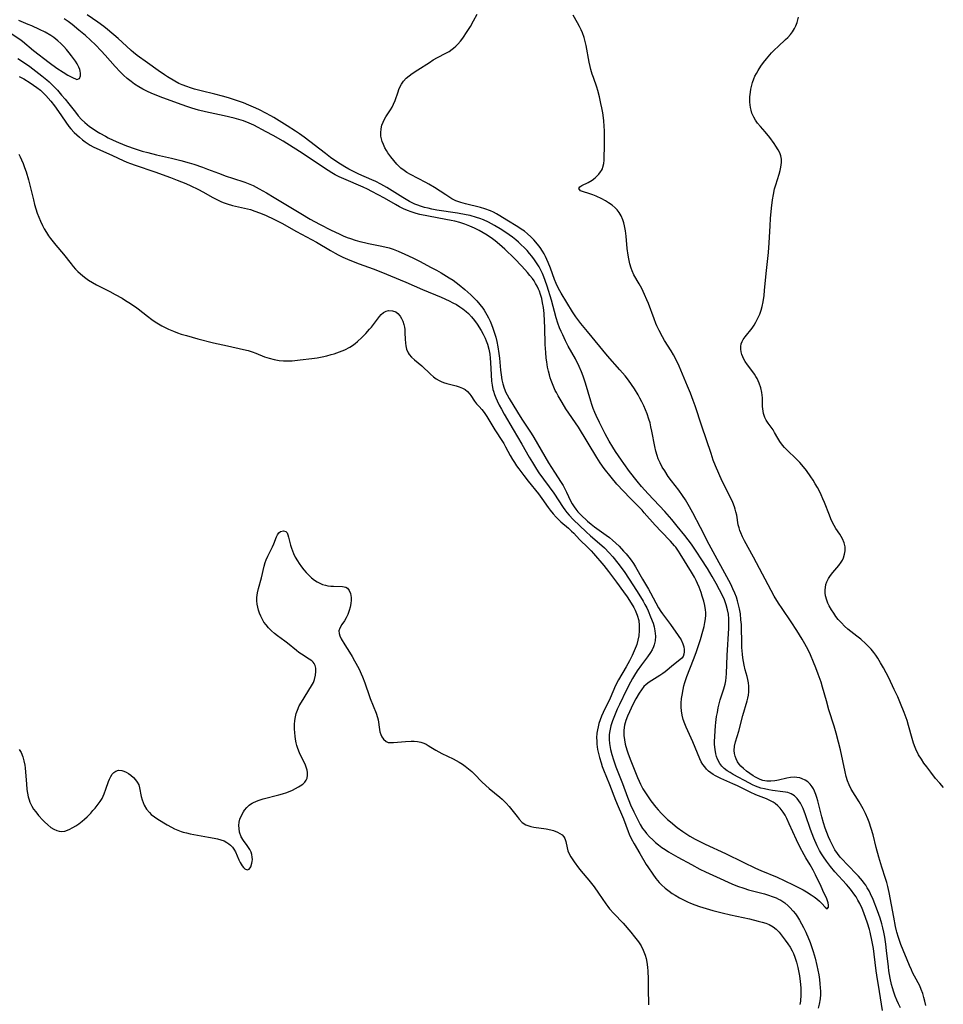
# Model space of a CAD drawing. Units: inches. Extents: x 2097209 to 2102440, y 212724 to 218144.
# Drawn here: x 2098874 to 2099037, y 213491 to 213665 of the extents above; entities that cross this region are included whole.
import ezdxf

# ---------------------------------------------------------------- set-up
doc = ezdxf.new("R2010")
doc.units = ezdxf.units.IN
doc.header["$MEASUREMENT"] = 0
doc.layers.add('c_30_T13S_R20E', color=187, linetype='Continuous')

msp = doc.modelspace()

# ---------------------------------------------------------------- linework, layer by layer
at = {"layer": 'c_30_T13S_R20E'}
for points, elevation in [([(2099023.84, 213504), (2099023.7, 213504.49), (2099023.36, 213505.59), (2099022.73, 213507.41), (2099022.43, 213508.17), (2099022.01, 213509.09), (2099021.69, 213509.67), (2099021.35, 213510.23), (2099020.98, 213510.78), (2099020.55, 213511.37), (2099020.09, 213511.94), (2099019.66, 213512.44), (2099017.63, 213514.66), (2099016.85, 213515.57), (2099016.12, 213516.52), (2099015.6, 213517.28), (2099015.26, 213517.84), (2099014.94, 213518.41), (2099014.52, 213519.25), (2099013.94, 213520.56), (2099013.33, 213522.13), (2099012.44, 213524.71), (2099012.03, 213525.81), (2099011.82, 213526.29), (2099011.58, 213526.74), (2099011.3, 213527.19), (2099010.98, 213527.58), (2099010.48, 213528.05), (2099009.9, 213528.4), (2099009.31, 213528.61), (2099008.91, 213528.7), (2099008.48, 213528.77), (2099006.66, 213529), (2099006.01, 213529.11), (2099005.24, 213529.26), (2099004.6, 213529.42), (2099004.13, 213529.58), (2099003.66, 213529.75), (2099003.12, 213530), (2099002.59, 213530.26), (2098999.68, 213531.82), (2098999.15, 213532.13), (2098998.65, 213532.45), (2098998.11, 213532.88), (2098997.7, 213533.28), (2098997.35, 213533.73), (2098996.95, 213534.48), (2098996.78, 213534.95), (2098996.65, 213535.44), (2098996.51, 213536.21), (2098996.44, 213537.07), (2098996.43, 213537.57), (2098996.46, 213538.58), (2098996.58, 213540.37), (2098996.64, 213540.97), (2098996.78, 213542.04), (2098996.91, 213542.74), (2098997.08, 213543.58), (2098997.24, 213544.26), (2098997.42, 213544.94), (2098997.69, 213545.83), (2098998.06, 213546.92), (2098998.28, 213547.72), (2098998.4, 213548.29), (2098998.48, 213548.89), (2098998.54, 213549.58), (2098998.64, 213552.75), (2098998.93, 213557.62), (2098998.95, 213558.43), (2098998.93, 213559.24), (2098998.85, 213560.09), (2098998.71, 213560.83), (2098998.47, 213561.73), (2098998.15, 213562.6), (2098997.93, 213563.11), (2098997.32, 213564.37), (2098996.73, 213565.47), (2098996.02, 213566.73), (2098995.16, 213568.13), (2098994.09, 213569.81), (2098993.3, 213571.01), (2098992.35, 213572.38), (2098991.19, 213573.91), (2098989.84, 213575.6), (2098988.9, 213576.73), (2098987.64, 213578.15), (2098984.72, 213581.27), (2098984.15, 213581.9), (2098983.55, 213582.58), (2098982.77, 213583.53), (2098981.45, 213585.23), (2098980.44, 213586.59), (2098980, 213587.21), (2098978.97, 213588.72), (2098978.48, 213589.48), (2098977.84, 213590.55), (2098977.12, 213591.86), (2098976.12, 213593.83), (2098975.54, 213595.06), (2098975.3, 213595.61), (2098975.02, 213596.31), (2098974.77, 213597.02), (2098974.59, 213597.59), (2098973.69, 213600.75), (2098973.26, 213602.02), (2098972.96, 213602.77), (2098972.54, 213603.73), (2098971.89, 213605.04), (2098970.63, 213607.32), (2098970.15, 213608.25), (2098969.66, 213609.28), (2098969.38, 213609.91), (2098969.12, 213610.55), (2098968.83, 213611.34), (2098968.53, 213612.32), (2098967.68, 213615.39), (2098966.93, 213617.88), (2098966.58, 213618.88), (2098966.34, 213619.49), (2098966.09, 213620.09), (2098965.78, 213620.72), (2098965.49, 213621.26), (2098965.16, 213621.79), (2098964.68, 213622.51), (2098964.21, 213623.14), (2098963.8, 213623.65), (2098963.37, 213624.14), (2098962.88, 213624.66), (2098962.37, 213625.16), (2098961.88, 213625.61), (2098961.38, 213626.05), (2098960.82, 213626.5), (2098960.24, 213626.93), (2098958.92, 213627.79), (2098957.62, 213628.58), (2098956.56, 213629.16), (2098955.68, 213629.56), (2098955.08, 213629.79), (2098954.46, 213630), (2098953.37, 213630.3), (2098952.65, 213630.46), (2098951.15, 213630.72), (2098947.47, 213631.28), (2098946.58, 213631.45), (2098945.93, 213631.59), (2098945.29, 213631.76), (2098944.6, 213631.96), (2098944.11, 213632.14), (2098943.62, 213632.35), (2098943.13, 213632.57), (2098942.68, 213632.81), (2098941.47, 213633.51), (2098938.64, 213635.27), (2098937.6, 213635.86), (2098936.71, 213636.31), (2098936.04, 213636.63), (2098933.74, 213637.63), (2098932.93, 213638), (2098931.98, 213638.49), (2098931.27, 213638.91), (2098930.04, 213639.68), (2098928.77, 213640.55), (2098927.85, 213641.23), (2098924.09, 213644.11), (2098923.28, 213644.7), (2098922.59, 213645.18), (2098921.09, 213646.14), (2098918.75, 213647.58), (2098918.2, 213647.9), (2098917.35, 213648.37), (2098916.24, 213648.94), (2098915.6, 213649.24), (2098914.38, 213649.77), (2098913.39, 213650.17), (2098912.03, 213650.67), (2098910.75, 213651.08), (2098909.69, 213651.37), (2098908.38, 213651.71), (2098905.96, 213652.29), (2098904.79, 213652.61), (2098904.09, 213652.82), (2098903.41, 213653.05), (2098902.58, 213653.37), (2098902.01, 213653.62), (2098901.29, 213654), (2098900.04, 213654.75), (2098899.48, 213655.1), (2098898.35, 213655.88), (2098896.47, 213657.22), (2098894.7, 213658.55), (2098894.03, 213659.06), (2098893.62, 213659.41), (2098892.05, 213660.87), (2098891.33, 213661.5), (2098889.47, 213663.08), (2098888.82, 213663.61), (2098887.72, 213664.42), (2098885.85, 213665.68)], 858), ([(2099026.24, 213504), (2099026.06, 213504.79), (2099025.89, 213505.48), (2099025.59, 213506.48), (2099025.11, 213507.8), (2099024.35, 213509.76), (2099023.91, 213510.79), (2099023.64, 213511.33), (2099023.34, 213511.86), (2099023.08, 213512.28), (2099022.79, 213512.68), (2099022.48, 213513.08), (2099021.8, 213513.86), (2099019.59, 213516.11), (2099019.07, 213516.68), (2099018.57, 213517.26), (2099018.08, 213517.89), (2099017.63, 213518.55), (2099017.36, 213519.02), (2099017.06, 213519.6), (2099016.78, 213520.2), (2099016.52, 213520.81), (2099015.93, 213522.36), (2099015.62, 213523.27), (2099015.31, 213524.35), (2099014.63, 213527.17), (2099014.47, 213527.73), (2099014.29, 213528.26), (2099014.05, 213528.87), (2099013.84, 213529.28), (2099013.61, 213529.66), (2099013.28, 213530.09), (2099012.83, 213530.51), (2099012.36, 213530.83), (2099011.84, 213531.07), (2099011.43, 213531.2), (2099010.94, 213531.29), (2099010.45, 213531.32), (2099009.79, 213531.28), (2099009.13, 213531.16), (2099007.67, 213530.79), (2099007.37, 213530.73), (2099007.02, 213530.68), (2099006.32, 213530.63), (2099005.63, 213530.65), (2099004.95, 213530.77), (2099004.43, 213530.93), (2099003.62, 213531.33), (2099003.25, 213531.57), (2099002.05, 213532.41), (2099001.5, 213532.86), (2099001.04, 213533.29), (2099000.76, 213533.62), (2099000.46, 213534.06), (2099000.21, 213534.54), (2099000.04, 213535.01), (2098999.92, 213535.5), (2098999.87, 213536.04), (2098999.95, 213536.79), (2099000.13, 213537.57), (2099000.7, 213539.44), (2099001.4, 213542.21), (2099002.16, 213544.76), (2099002.27, 213545.23), (2099002.38, 213545.79), (2099002.44, 213546.36), (2099002.46, 213546.74), (2099002.45, 213547.36), (2099002.39, 213547.98), (2099002.29, 213548.54), (2099002.16, 213549.09), (2099001.84, 213550.26), (2099001.64, 213551.05), (2099001.51, 213551.71), (2099001.41, 213552.37), (2099001.33, 213553.04), (2099001.25, 213554.2), (2099001.21, 213555.4), (2099001.17, 213557.35), (2099001.14, 213558.22), (2099001.08, 213559.09), (2099000.97, 213560.11), (2099000.81, 213561.02), (2099000.66, 213561.71), (2099000.48, 213562.4), (2099000.27, 213563.05), (2099000.01, 213563.75), (2098999.67, 213564.55), (2098999.26, 213565.38), (2098995.49, 213572.34), (2098993.92, 213575.31), (2098992.57, 213577.95), (2098992.02, 213578.98), (2098991.31, 213580.19), (2098990.8, 213580.95), (2098990.11, 213581.9), (2098988.82, 213583.55), (2098988.27, 213584.31), (2098987.63, 213585.3), (2098987.21, 213586), (2098986.84, 213586.71), (2098986.51, 213587.44), (2098986.3, 213588.03), (2098986.08, 213588.81), (2098985.9, 213589.61), (2098985.38, 213592.34), (2098985.22, 213593.1), (2098985.05, 213593.77), (2098984.85, 213594.42), (2098984.54, 213595.37), (2098984.27, 213596.05), (2098983.95, 213596.78), (2098983.62, 213597.47), (2098983.27, 213598.15), (2098982.95, 213598.73), (2098982.32, 213599.78), (2098981.79, 213600.57), (2098981.24, 213601.32), (2098980.67, 213602.04), (2098979.74, 213603.13), (2098977.57, 213605.61), (2098974.01, 213609.87), (2098972.83, 213611.31), (2098972.32, 213611.99), (2098971.99, 213612.44), (2098971.39, 213613.37), (2098969.38, 213616.65), (2098968.92, 213617.48), (2098968.53, 213618.33), (2098968.24, 213619.06), (2098967.5, 213621.07), (2098967.1, 213622.07), (2098966.63, 213623.08), (2098966.37, 213623.56), (2098966.1, 213624.03), (2098965.68, 213624.67), (2098965.22, 213625.28), (2098964.58, 213626.03), (2098964.03, 213626.59), (2098963.45, 213627.12), (2098962.92, 213627.54), (2098962.37, 213627.94), (2098961.76, 213628.33), (2098959.84, 213629.48), (2098958.61, 213630.27), (2098958, 213630.64), (2098957.46, 213630.91), (2098956.91, 213631.15), (2098955.96, 213631.49), (2098955.18, 213631.71), (2098952.52, 213632.36), (2098951.71, 213632.6), (2098950.82, 213632.94), (2098950.15, 213633.28), (2098949.6, 213633.6), (2098949.05, 213633.94), (2098947.05, 213635.27), (2098946.07, 213635.87), (2098945.54, 213636.16), (2098942.82, 213637.56), (2098942.2, 213637.92), (2098941.72, 213638.24), (2098941.15, 213638.69), (2098940.79, 213639.03), (2098940.45, 213639.38), (2098939.92, 213640), (2098939.37, 213640.68), (2098938.86, 213641.38), (2098938.62, 213641.76), (2098938.33, 213642.28), (2098938.08, 213642.82), (2098937.87, 213643.37), (2098937.73, 213643.83), (2098937.64, 213644.3), (2098937.6, 213644.88), (2098937.66, 213645.59), (2098937.81, 213646.25), (2098938, 213646.76), (2098938.25, 213647.28), (2098938.49, 213647.69), (2098939.32, 213648.94), (2098939.61, 213649.44), (2098939.86, 213649.92), (2098940.16, 213650.61), (2098940.65, 213652.13), (2098940.8, 213652.53), (2098940.96, 213652.92), (2098941.25, 213653.46), (2098941.62, 213654.02), (2098942.07, 213654.52), (2098942.61, 213654.97), (2098943.13, 213655.33), (2098944.16, 213655.98), (2098946.17, 213657.32), (2098946.86, 213657.76), (2098947.58, 213658.16), (2098949.08, 213658.93), (2098949.64, 213659.24), (2098950.19, 213659.62), (2098950.44, 213659.82), (2098950.81, 213660.15), (2098951.16, 213660.51), (2098951.63, 213661.05), (2098952.05, 213661.59), (2098952.85, 213662.75), (2098953.42, 213663.65), (2098953.97, 213664.61), (2098954.58, 213665.79)], 860), ([(2099028.57, 213504), (2099028.5, 213504.27), (2099028.33, 213505.03), (2099028, 213506.65), (2099027.17, 213511.02), (2099026.93, 213512.07), (2099026.75, 213512.77), (2099026.55, 213513.47), (2099025.88, 213515.48), (2099025.37, 213517.24), (2099024.9, 213518.95), (2099024.36, 213521.15), (2099024.04, 213522.28), (2099023.66, 213523.41), (2099023.43, 213524.02), (2099023.03, 213524.92), (2099022.62, 213525.75), (2099021.92, 213527), (2099020.52, 213529.25), (2099020.14, 213529.97), (2099019.85, 213530.68), (2099019.6, 213531.46), (2099019.41, 213532.27), (2099018.61, 213536.15), (2099018.29, 213537.48), (2099017.87, 213539.09), (2099017.5, 213540.33), (2099016.57, 213543.21), (2099016.12, 213544.78), (2099015.44, 213547.21), (2099015.18, 213548.1), (2099014.69, 213549.51), (2099014.27, 213550.6), (2099013.87, 213551.6), (2099013.3, 213552.92), (2099012.9, 213553.76), (2099012.32, 213554.83), (2099011.86, 213555.63), (2099010.9, 213557.18), (2099009.93, 213558.7), (2099008.33, 213561.04), (2099007.71, 213561.99), (2099006.95, 213563.26), (2099003.31, 213570.1), (2099001.7, 213572.98), (2099001.35, 213573.67), (2099001.05, 213574.37), (2099000.88, 213574.83), (2099000.74, 213575.29), (2099000.61, 213575.83), (2099000.32, 213577.49), (2099000.19, 213578.09), (2099000.07, 213578.55), (2098999.92, 213579), (2098999.64, 213579.75), (2098999.34, 213580.41), (2098997.79, 213583.48), (2098997.15, 213584.86), (2098996.58, 213586.21), (2098996.2, 213587.22), (2098995.8, 213588.38), (2098994.17, 213593.19), (2098992.98, 213596.8), (2098992.65, 213597.74), (2098992.17, 213599.01), (2098991.67, 213600.25), (2098990.17, 213603.75), (2098989.59, 213604.98), (2098989.17, 213605.76), (2098988.76, 213606.45), (2098987.62, 213608.3), (2098987.25, 213608.94), (2098986.66, 213610.04), (2098986.27, 213610.86), (2098986.07, 213611.32), (2098985.75, 213612.12), (2098984.77, 213614.79), (2098984.51, 213615.45), (2098984.09, 213616.43), (2098983.58, 213617.46), (2098983.15, 213618.27), (2098982.22, 213619.89), (2098981.89, 213620.57), (2098981.72, 213621.02), (2098981.48, 213621.83), (2098981.31, 213622.67), (2098981.2, 213623.35), (2098981.05, 213624.49), (2098980.84, 213626.71), (2098980.73, 213627.62), (2098980.57, 213628.5), (2098980.44, 213629.04), (2098980.28, 213629.54), (2098979.98, 213630.24), (2098979.59, 213630.88), (2098979.26, 213631.3), (2098978.89, 213631.69), (2098978.35, 213632.16), (2098977.75, 213632.57), (2098977.21, 213632.89), (2098976.56, 213633.24), (2098975.53, 213633.73), (2098974.98, 213633.96), (2098974.45, 213634.15), (2098973.13, 213634.53), (2098972.8, 213634.68), (2098972.53, 213635.06), (2098972.68, 213635.39), (2098973.01, 213635.62), (2098974.17, 213636.17), (2098974.84, 213636.57), (2098975.39, 213636.98), (2098975.67, 213637.23), (2098976.04, 213637.6), (2098976.35, 213638), (2098976.52, 213638.27), (2098976.65, 213638.56), (2098976.76, 213638.87), (2098976.9, 213639.52), (2098976.96, 213640.1), (2098976.99, 213640.71), (2098977.04, 213642.31), (2098977.05, 213643.64), (2098977.01, 213645.3), (2098976.97, 213646.04), (2098976.89, 213647.07), (2098976.71, 213648.42), (2098976.56, 213649.3), (2098976.4, 213650.09), (2098976.15, 213651.22), (2098975.85, 213652.38), (2098975.67, 213652.94), (2098975.07, 213654.63), (2098974.86, 213655.26), (2098974.63, 213656.04), (2098974.5, 213656.59), (2098974.34, 213657.34), (2098973.79, 213660.27), (2098973.63, 213660.98), (2098973.43, 213661.68), (2098973.13, 213662.52), (2098972.91, 213663.04), (2098972.63, 213663.62), (2098972.29, 213664.28), (2098971.5, 213665.66)], 862), ([(2098873.9, 213654.85), (2098874.73, 213654.39), (2098875.82, 213653.72), (2098876.42, 213653.32), (2098877, 213652.91), (2098877.61, 213652.41), (2098878.02, 213652.04), (2098878.58, 213651.47), (2098879.43, 213650.48), (2098880.08, 213649.65), (2098880.81, 213648.66), (2098882.66, 213646.01), (2098882.97, 213645.62), (2098883.58, 213644.97), (2098884.51, 213644.12), (2098885.03, 213643.69), (2098885.52, 213643.31), (2098886.02, 213642.96), (2098886.39, 213642.74), (2098886.94, 213642.43), (2098888.08, 213641.89), (2098890.35, 213640.92), (2098892.2, 213640.04), (2098892.85, 213639.75), (2098893.5, 213639.49), (2098894.33, 213639.18), (2098897.8, 213638), (2098900.54, 213637.01), (2098901.72, 213636.57), (2098903.26, 213635.95), (2098904.13, 213635.57), (2098905.34, 213634.98), (2098906.37, 213634.42), (2098907.87, 213633.57), (2098908.57, 213633.2), (2098909.51, 213632.76), (2098910.02, 213632.56), (2098910.54, 213632.37), (2098911.5, 213632.08), (2098912.02, 213631.95), (2098914.14, 213631.5), (2098914.65, 213631.36), (2098915.43, 213631.11), (2098916.21, 213630.82), (2098917.28, 213630.38), (2098918.85, 213629.63), (2098920.14, 213628.97), (2098922.77, 213627.48), (2098926.28, 213625.6), (2098928.72, 213624.16), (2098929.55, 213623.69), (2098930.07, 213623.41), (2098930.9, 213623.01), (2098931.75, 213622.63), (2098932.47, 213622.34), (2098933.79, 213621.83), (2098936.29, 213620.93), (2098937.64, 213620.39), (2098942.04, 213618.57), (2098944.96, 213617.31), (2098948.22, 213615.95), (2098949.67, 213615.29), (2098950.32, 213614.96), (2098950.92, 213614.62), (2098951.52, 213614.25), (2098952.09, 213613.85), (2098952.67, 213613.38), (2098953.05, 213613.04), (2098953.6, 213612.45), (2098954.1, 213611.82), (2098954.56, 213611.18), (2098955.27, 213610.06), (2098955.65, 213609.4), (2098955.99, 213608.72), (2098956.19, 213608.26), (2098956.4, 213607.65), (2098956.63, 213606.79), (2098956.8, 213605.91), (2098956.89, 213605.17), (2098956.95, 213604.42), (2098957.03, 213602.22), (2098957.12, 213601.15), (2098957.22, 213600.41), (2098957.37, 213599.68), (2098957.45, 213599.37), (2098957.64, 213598.79), (2098957.86, 213598.22), (2098958.09, 213597.67), (2098958.46, 213596.92), (2098958.86, 213596.17), (2098959.36, 213595.29), (2098960.94, 213592.59), (2098962.46, 213590.03), (2098963.75, 213587.74), (2098964.32, 213586.77), (2098965.04, 213585.64), (2098965.48, 213585), (2098968.09, 213581.4), (2098969.74, 213578.85), (2098970.02, 213578.46), (2098970.39, 213577.97), (2098970.79, 213577.51), (2098971.53, 213576.74), (2098973.82, 213574.55), (2098974.57, 213573.89), (2098976.17, 213572.54), (2098977.04, 213571.74), (2098977.87, 213570.88), (2098978.47, 213570.19), (2098979.36, 213569.08), (2098980.47, 213567.56), (2098981.39, 213566.21), (2098982.69, 213564.22), (2098983.37, 213563.14), (2098983.82, 213562.38), (2098984.15, 213561.79), (2098984.46, 213561.19), (2098984.71, 213560.67), (2098985.16, 213559.6), (2098985.58, 213558.45), (2098985.76, 213557.85), (2098985.92, 213557.11), (2098985.99, 213556.17), (2098985.93, 213555.39), (2098985.76, 213554.63), (2098985.65, 213554.32), (2098985.41, 213553.8), (2098985.11, 213553.29), (2098984.61, 213552.57), (2098983.52, 213551.15), (2098982.77, 213550.05), (2098982.32, 213549.34), (2098981.95, 213548.71), (2098981.59, 213548.06), (2098980.9, 213546.72), (2098979.65, 213544.16), (2098979.25, 213543.3), (2098978.76, 213542.16), (2098978.42, 213541.24), (2098978.15, 213540.38), (2098977.96, 213539.53), (2098977.87, 213538.88), (2098977.85, 213538.42), (2098977.86, 213537.95), (2098977.92, 213537.26), (2098978.03, 213536.56), (2098978.11, 213536.19), (2098978.32, 213535.35), (2098978.61, 213534.41), (2098979.04, 213533.18), (2098980.19, 213530.23), (2098981.07, 213527.81), (2098981.31, 213527.21), (2098981.62, 213526.48), (2098982.18, 213525.23), (2098982.94, 213523.68), (2098983.33, 213522.98), (2098983.75, 213522.31), (2098984.12, 213521.8), (2098984.44, 213521.4), (2098984.97, 213520.83), (2098985.53, 213520.28), (2098986.04, 213519.83), (2098986.57, 213519.39), (2098987.15, 213518.96), (2098987.73, 213518.56), (2098988.33, 213518.17), (2098989.95, 213517.22), (2098992.34, 213515.93), (2098993.82, 213515.15), (2098994.83, 213514.65), (2098996.77, 213513.75), (2098999.47, 213512.56), (2099000.47, 213512.15), (2099001.58, 213511.76), (2099002.43, 213511.5), (2099005.2, 213510.76), (2099005.91, 213510.55), (2099006.6, 213510.32), (2099007.27, 213510.05), (2099007.7, 213509.85), (2099008.11, 213509.63), (2099008.8, 213509.19), (2099009.42, 213508.67), (2099009.71, 213508.39), (2099010.28, 213507.74), (2099010.66, 213507.24), (2099011.02, 213506.71), (2099011.37, 213506.16), (2099011.74, 213505.51), (2099012.09, 213504.85), (2099012.5, 213504)], 858), ([(2098873.8, 213641.13), (2098874.05, 213640.65), (2098874.28, 213640.15), (2098874.57, 213639.47), (2098874.84, 213638.77), (2098875.1, 213638.03), (2098875.52, 213636.63), (2098875.77, 213635.67), (2098876.39, 213633.11), (2098876.61, 213632.26), (2098876.82, 213631.52), (2098877.08, 213630.74), (2098877.35, 213630.02), (2098877.64, 213629.3), (2098877.97, 213628.59), (2098878.31, 213627.96), (2098878.67, 213627.35), (2098879.06, 213626.76), (2098879.41, 213626.28), (2098880.33, 213625.11), (2098881.67, 213623.51), (2098883.04, 213621.79), (2098883.4, 213621.36), (2098883.81, 213620.89), (2098884.24, 213620.45), (2098884.68, 213620.03), (2098885.37, 213619.47), (2098886.09, 213618.95), (2098886.8, 213618.5), (2098887.49, 213618.12), (2098889.88, 213616.91), (2098890.8, 213616.43), (2098892.04, 213615.73), (2098892.64, 213615.37), (2098893.23, 213615), (2098894.37, 213614.22), (2098894.85, 213613.87), (2098896.47, 213612.6), (2098897.24, 213612.02), (2098897.69, 213611.71), (2098898.14, 213611.4), (2098899.02, 213610.88), (2098899.58, 213610.58), (2098900.2, 213610.28), (2098901.07, 213609.92), (2098901.76, 213609.66), (2098902.45, 213609.43), (2098903.37, 213609.15), (2098905.38, 213608.61), (2098908.12, 213607.9), (2098910.58, 213607.34), (2098913.4, 213606.73), (2098914.25, 213606.51), (2098914.91, 213606.29), (2098915.56, 213606.05), (2098917.12, 213605.44), (2098917.93, 213605.17), (2098918.82, 213604.94), (2098919.71, 213604.79), (2098920.47, 213604.71), (2098921.29, 213604.7), (2098921.98, 213604.74), (2098923.38, 213604.88), (2098925.48, 213605.13), (2098926.42, 213605.27), (2098927.28, 213605.42), (2098928.07, 213605.6), (2098928.85, 213605.8), (2098929.41, 213605.96), (2098930.34, 213606.27), (2098930.82, 213606.45), (2098931.29, 213606.66), (2098932.12, 213607.1), (2098932.61, 213607.42), (2098933.08, 213607.77), (2098933.49, 213608.12), (2098934.25, 213608.81), (2098934.96, 213609.53), (2098935.64, 213610.28), (2098935.95, 213610.66), (2098936.49, 213611.35), (2098937.36, 213612.5), (2098937.7, 213612.89), (2098938.06, 213613.21), (2098938.53, 213613.47), (2098938.94, 213613.58), (2098939.66, 213613.55), (2098940.23, 213613.34), (2098940.63, 213613.06), (2098941.03, 213612.61), (2098941.28, 213612.19), (2098941.49, 213611.72), (2098941.69, 213611.09), (2098941.77, 213610.67), (2098941.82, 213610.25), (2098941.86, 213609.67), (2098941.89, 213608.52), (2098941.95, 213607.81), (2098942.01, 213607.36), (2098942.15, 213606.76), (2098942.42, 213606.13), (2098942.6, 213605.84), (2098943.03, 213605.36), (2098943.53, 213604.91), (2098944.19, 213604.38), (2098944.82, 213603.83), (2098946.35, 213602.37), (2098946.92, 213601.87), (2098947.38, 213601.53), (2098947.88, 213601.24), (2098948.27, 213601.05), (2098948.67, 213600.9), (2098949.26, 213600.72), (2098950.86, 213600.31), (2098951.4, 213600.15), (2098952.03, 213599.9), (2098952.49, 213599.64), (2098952.88, 213599.32), (2098953.31, 213598.83), (2098953.49, 213598.59), (2098954.14, 213597.62), (2098954.49, 213597.15), (2098954.93, 213596.64), (2098955.4, 213596.13), (2098955.85, 213595.59), (2098956.31, 213594.93), (2098957.69, 213592.58), (2098959.03, 213590.52), (2098959.26, 213590.14), (2098959.59, 213589.57), (2098960.41, 213588.03), (2098960.81, 213587.33), (2098961.16, 213586.77), (2098961.52, 213586.22), (2098961.92, 213585.67), (2098962.79, 213584.52), (2098963.56, 213583.52), (2098965.42, 213581.26), (2098966.01, 213580.46), (2098967.09, 213578.88), (2098967.47, 213578.37), (2098967.96, 213577.76), (2098968.51, 213577.15), (2098968.92, 213576.72), (2098969.35, 213576.31), (2098970.68, 213575.22), (2098971.24, 213574.72), (2098971.61, 213574.35), (2098972.64, 213573.25), (2098974.15, 213571.78), (2098974.65, 213571.25), (2098975.11, 213570.73), (2098976.92, 213568.63), (2098977.76, 213567.56), (2098979.13, 213565.7), (2098980.4, 213564.02), (2098981.03, 213563.12), (2098981.74, 213562), (2098982.2, 213561.21), (2098982.44, 213560.75), (2098982.81, 213559.89), (2098983.05, 213558.93), (2098983.14, 213558.06), (2098983.15, 213557.18), (2098983.05, 213556.23), (2098982.91, 213555.48), (2098982.71, 213554.73), (2098982.61, 213554.42), (2098982.28, 213553.6), (2098981.9, 213552.79), (2098981.42, 213551.83), (2098980.85, 213550.78), (2098979.51, 213548.48), (2098978.99, 213547.47), (2098978, 213545.27), (2098976.81, 213542.76), (2098976.51, 213542.07), (2098976.26, 213541.43), (2098976.04, 213540.78), (2098975.89, 213540.21), (2098975.77, 213539.65), (2098975.69, 213539.09), (2098975.64, 213538.25), (2098975.65, 213537.71), (2098975.68, 213537.16), (2098975.81, 213536.21), (2098975.95, 213535.51), (2098976.12, 213534.81), (2098976.41, 213533.87), (2098976.63, 213533.23), (2098976.86, 213532.62), (2098977.9, 213530.07), (2098978.95, 213527.26), (2098979.42, 213526.16), (2098980.04, 213524.8), (2098980.4, 213523.97), (2098981.21, 213521.75), (2098981.4, 213521.27), (2098981.73, 213520.54), (2098982.24, 213519.58), (2098983.24, 213517.9), (2098984.35, 213515.97), (2098984.64, 213515.52), (2098985.52, 213514.22), (2098986.08, 213513.49), (2098986.67, 213512.8), (2098987.08, 213512.38), (2098987.74, 213511.78), (2098988.45, 213511.22), (2098988.95, 213510.86), (2098989.47, 213510.52), (2098990.24, 213510.06), (2098990.94, 213509.69), (2098991.66, 213509.35), (2098992.21, 213509.11), (2098992.95, 213508.83), (2098993.76, 213508.55), (2098996.12, 213507.85), (2098997.79, 213507.4), (2098999.24, 213507.06), (2099002.57, 213506.36), (2099004.11, 213505.98), (2099004.8, 213505.79), (2099005.45, 213505.58), (2099006.07, 213505.34), (2099006.73, 213504.98), (2099007.3, 213504.52), (2099007.79, 213504)], 860), ([(2098873.86, 213536.22), (2098874.22, 213535.66), (2098874.54, 213534.92), (2098874.73, 213534.22), (2098874.87, 213533.48), (2098874.94, 213533), (2098875.01, 213532.24), (2098875.15, 213530.19), (2098875.25, 213529.18), (2098875.34, 213528.52), (2098875.47, 213527.88), (2098875.62, 213527.37), (2098875.77, 213526.95), (2098876.11, 213526.25), (2098876.43, 213525.72), (2098876.79, 213525.22), (2098877.31, 213524.58), (2098878.07, 213523.74), (2098878.36, 213523.45), (2098878.91, 213522.94), (2098879.47, 213522.49), (2098879.98, 213522.17), (2098880.5, 213521.92), (2098880.94, 213521.8), (2098881.36, 213521.75), (2098881.93, 213521.83), (2098882.69, 213522.11), (2098883.34, 213522.44), (2098883.86, 213522.77), (2098884.39, 213523.13), (2098884.98, 213523.57), (2098885.41, 213523.93), (2098885.84, 213524.32), (2098886.49, 213525), (2098886.88, 213525.44), (2098887.26, 213525.89), (2098887.79, 213526.56), (2098888.16, 213527.07), (2098888.48, 213527.6), (2098888.85, 213528.38), (2098889.17, 213529.21), (2098889.63, 213530.55), (2098889.79, 213530.96), (2098890.03, 213531.44), (2098890.29, 213531.86), (2098890.54, 213532.16), (2098890.93, 213532.42), (2098891.4, 213532.55), (2098891.98, 213532.5), (2098892.35, 213532.39), (2098892.73, 213532.22), (2098893.13, 213531.99), (2098893.58, 213531.66), (2098894.01, 213531.28), (2098894.38, 213530.87), (2098894.7, 213530.43), (2098894.95, 213529.96), (2098895.1, 213529.48), (2098895.4, 213527.9), (2098895.55, 213527.34), (2098895.71, 213526.87), (2098895.92, 213526.4), (2098896.33, 213525.71), (2098896.82, 213525.08), (2098897.13, 213524.78), (2098897.7, 213524.33), (2098898.33, 213523.92), (2098899.98, 213522.94), (2098900.71, 213522.54), (2098901.27, 213522.25), (2098901.85, 213521.99), (2098902.44, 213521.77), (2098902.76, 213521.67), (2098903.39, 213521.5), (2098904.03, 213521.36), (2098907.27, 213520.79), (2098908.26, 213520.58), (2098908.83, 213520.45), (2098909.43, 213520.28), (2098909.98, 213520.09), (2098910.48, 213519.84), (2098910.82, 213519.6), (2098911.14, 213519.33), (2098911.45, 213518.99), (2098911.73, 213518.63), (2098911.98, 213518.18), (2098912.59, 213516.79), (2098912.84, 213516.28), (2098913.18, 213515.71), (2098913.41, 213515.42), (2098913.64, 213515.18), (2098914.04, 213515), (2098914.42, 213515.13), (2098914.69, 213515.54), (2098914.89, 213516.18), (2098914.94, 213516.49), (2098914.97, 213516.82), (2098914.96, 213517.26), (2098914.88, 213517.7), (2098914.74, 213518.13), (2098914.53, 213518.56), (2098914.3, 213518.93), (2098914.05, 213519.3), (2098913.39, 213520.19), (2098913.02, 213520.82), (2098912.73, 213521.62), (2098912.62, 213522.27), (2098912.61, 213522.83), (2098912.66, 213523.38), (2098912.79, 213523.94), (2098913.04, 213524.6), (2098913.39, 213525.23), (2098913.61, 213525.54), (2098913.99, 213525.98), (2098914.41, 213526.38), (2098914.66, 213526.56), (2098914.91, 213526.73), (2098915.2, 213526.89), (2098916.01, 213527.24), (2098916.89, 213527.52), (2098919.65, 213528.2), (2098920.31, 213528.39), (2098921.02, 213528.63), (2098922.05, 213529.06), (2098922.6, 213529.33), (2098923.11, 213529.61), (2098923.42, 213529.8), (2098923.85, 213530.11), (2098924.2, 213530.45), (2098924.47, 213530.82), (2098924.62, 213531.17), (2098924.7, 213531.66), (2098924.69, 213532.17), (2098924.63, 213532.55), (2098924.53, 213532.92), (2098924.34, 213533.44), (2098924.1, 213533.95), (2098923.46, 213535.2), (2098923.26, 213535.62), (2098922.97, 213536.4), (2098922.82, 213536.9), (2098922.7, 213537.41), (2098922.58, 213538.01), (2098922.5, 213538.58), (2098922.44, 213539.16), (2098922.4, 213539.84), (2098922.41, 213540.63), (2098922.46, 213541.31), (2098922.56, 213541.97), (2098922.71, 213542.58), (2098922.92, 213543.16), (2098923.25, 213543.88), (2098923.64, 213544.57), (2098925.4, 213547.41), (2098925.72, 213548.02), (2098925.92, 213548.52), (2098926.11, 213549.3), (2098926.16, 213549.93), (2098926.13, 213550.52), (2098926.03, 213551.01), (2098925.88, 213551.36), (2098925.69, 213551.61), (2098925.44, 213551.83), (2098925, 213552.15), (2098923.64, 213553), (2098923.19, 213553.31), (2098922.75, 213553.65), (2098921.18, 213554.95), (2098920.71, 213555.31), (2098919.38, 213556.27), (2098918.86, 213556.68), (2098918.35, 213557.11), (2098917.79, 213557.67), (2098917.38, 213558.16), (2098917.01, 213558.67), (2098916.68, 213559.22), (2098916.44, 213559.72), (2098916.23, 213560.24), (2098916.05, 213560.77), (2098915.91, 213561.31), (2098915.8, 213561.85), (2098915.74, 213562.39), (2098915.74, 213563.03), (2098915.85, 213563.82), (2098916.04, 213564.6), (2098916.59, 213566.47), (2098917.05, 213568.55), (2098917.23, 213569.16), (2098917.4, 213569.64), (2098917.68, 213570.28), (2098918.5, 213571.92), (2098918.75, 213572.48), (2098919.24, 213573.71), (2098919.41, 213574.07), (2098919.61, 213574.38), (2098919.93, 213574.66), (2098920.44, 213574.78), (2098920.85, 213574.62), (2098921.08, 213574.37), (2098921.24, 213574.04), (2098921.35, 213573.63), (2098921.69, 213572.22), (2098921.87, 213571.67), (2098922.22, 213570.78), (2098922.54, 213570.12), (2098922.9, 213569.48), (2098923.22, 213568.97), (2098923.64, 213568.38), (2098924.05, 213567.88), (2098924.47, 213567.39), (2098924.93, 213566.91), (2098925.42, 213566.47), (2098925.92, 213566.06), (2098926.38, 213565.76), (2098926.85, 213565.51), (2098927.36, 213565.31), (2098927.88, 213565.16), (2098928.3, 213565.07), (2098928.79, 213565.01), (2098929.27, 213564.97), (2098930.83, 213564.95), (2098931.42, 213564.83), (2098931.76, 213564.63), (2098932.06, 213564.21), (2098932.24, 213563.72), (2098932.36, 213563.03), (2098932.37, 213562.54), (2098932.33, 213561.93), (2098932.22, 213561.31), (2098932.06, 213560.7), (2098931.79, 213560), (2098931.5, 213559.42), (2098931.18, 213558.89), (2098930.76, 213558.27), (2098930.38, 213557.57), (2098930.24, 213557.1), (2098930.25, 213556.66), (2098930.38, 213556.24), (2098930.61, 213555.74), (2098931.25, 213554.68), (2098932.11, 213553.36), (2098932.56, 213552.63), (2098933, 213551.86), (2098933.71, 213550.49), (2098934.39, 213549.04), (2098934.82, 213547.98), (2098935.59, 213545.55), (2098935.73, 213545.18), (2098936.79, 213542.63), (2098937.03, 213541.86), (2098937.13, 213541.43), (2098937.38, 213539.75), (2098937.46, 213539.32), (2098937.6, 213538.85), (2098937.79, 213538.43), (2098938.07, 213538.03), (2098938.54, 213537.64), (2098938.93, 213537.47), (2098939.35, 213537.42), (2098939.82, 213537.43), (2098941.93, 213537.64), (2098942.95, 213537.7), (2098943.49, 213537.69), (2098944.09, 213537.62), (2098944.66, 213537.49), (2098945.21, 213537.3), (2098945.58, 213537.13), (2098945.95, 213536.94), (2098946.45, 213536.64), (2098947.3, 213536.11), (2098947.86, 213535.78), (2098948.34, 213535.52), (2098950.35, 213534.58), (2098950.9, 213534.3), (2098951.44, 213534), (2098951.98, 213533.65), (2098952.5, 213533.28), (2098953.08, 213532.82), (2098953.63, 213532.32), (2098954.09, 213531.88), (2098955.42, 213530.49), (2098956.09, 213529.84), (2098956.68, 213529.32), (2098958.58, 213527.8), (2098959, 213527.44), (2098959.39, 213527.07), (2098959.7, 213526.75), (2098960.22, 213526.16), (2098960.7, 213525.56), (2098961.61, 213524.39), (2098961.99, 213523.93), (2098962.54, 213523.37), (2098963.15, 213522.95), (2098963.53, 213522.79), (2098964.03, 213522.64), (2098964.57, 213522.55), (2098966.74, 213522.23), (2098967.57, 213522.06), (2098968.05, 213521.92), (2098968.75, 213521.65), (2098969.18, 213521.42), (2098969.55, 213521.15), (2098969.85, 213520.84), (2098970.04, 213520.53), (2098970.22, 213519.98), (2098970.42, 213518.87), (2098970.57, 213518.34), (2098970.79, 213517.81), (2098971.09, 213517.28), (2098971.67, 213516.39), (2098972.42, 213515.37), (2098972.9, 213514.77), (2098974.27, 213513.16), (2098975.19, 213512.02), (2098975.98, 213510.92), (2098977.26, 213509.02), (2098977.59, 213508.57), (2098977.93, 213508.14), (2098978.66, 213507.32), (2098980.29, 213505.58), (2098981.64, 213504)], 862), ([(2099007.79, 213504), (2099008.16, 213503.55), (2099008.89, 213502.59), (2099009.31, 213501.99), (2099009.72, 213501.37), (2099010.09, 213500.73), (2099010.33, 213500.23), (2099010.57, 213499.64), (2099010.86, 213498.74), (2099011.1, 213497.81), (2099011.23, 213497.2), (2099011.39, 213496.3), (2099011.52, 213495.33), (2099011.61, 213494.2), (2099011.62, 213493.58), (2099011.61, 213492.95), (2099011.54, 213491.87), (2099011.46, 213491.25)], 860), ([(2099029.19, 213490.66), (2099028.82, 213491.4), (2099028.52, 213492.06), (2099028.24, 213492.74), (2099028, 213493.43), (2099027.76, 213494.22), (2099027.61, 213494.81), (2099027.37, 213495.9), (2099027.15, 213497.18), (2099027.05, 213497.9), (2099026.73, 213500.8), (2099026.59, 213501.89), (2099026.4, 213503.14), (2099026.24, 213504)], 860)]:
    msp.add_lwpolyline(points, dxfattribs=dict(at, elevation=elevation))
for points in [[(2098872.29, 213662.55, 854), (2098873.99, 213661.4, 854), (2098874.48, 213661.04, 854), (2098876.4, 213659.43, 854), (2098879.17, 213657.3, 854), (2098880.52, 213656.31, 854), (2098881.63, 213655.57, 854), (2098882.48, 213655.07, 854), (2098883.41, 213654.57, 854), (2098883.79, 213654.39, 854), (2098884.06, 213654.32, 854), (2098884.51, 213654.47, 854), (2098884.7, 213654.93, 854), (2098884.71, 213655.44, 854), (2098884.65, 213655.75, 854), (2098884.56, 213656.08, 854), (2098884.41, 213656.45, 854), (2098884.1, 213657.03, 854), (2098883.79, 213657.51, 854), (2098883.09, 213658.49, 854), (2098882.71, 213658.98, 854), (2098882.2, 213659.61, 854), (2098881.73, 213660.13, 854), (2098881.24, 213660.63, 854), (2098880.68, 213661.14, 854), (2098880, 213661.67, 854), (2098879.43, 213662.05, 854), (2098878.44, 213662.63, 854), (2098877.49, 213663.11, 854), (2098876.11, 213663.74, 854), (2098875.49, 213664.01, 854), (2098873.83, 213664.68, 854)], [(2098873.62, 213658, 856), (2098874.65, 213657.36, 856), (2098875.75, 213656.59, 856), (2098876.82, 213655.79, 856), (2098877.88, 213654.96, 856), (2098878.73, 213654.26, 856), (2098879.14, 213653.9, 856), (2098880.01, 213653.05, 856), (2098880.62, 213652.39, 856), (2098881.36, 213651.56, 856), (2098882, 213650.81, 856), (2098882.64, 213650.02, 856), (2098883.78, 213648.51, 856), (2098884.27, 213647.9, 856), (2098884.86, 213647.25, 856), (2098885.45, 213646.7, 856), (2098885.86, 213646.36, 856), (2098886.3, 213646.02, 856), (2098886.89, 213645.6, 856), (2098887.5, 213645.2, 856), (2098888.11, 213644.83, 856), (2098889.09, 213644.28, 856), (2098889.54, 213644.04, 856), (2098890.43, 213643.61, 856), (2098891.39, 213643.19, 856), (2098892.78, 213642.63, 856), (2098894.31, 213642.09, 856), (2098895.58, 213641.69, 856), (2098896.56, 213641.41, 856), (2098898.1, 213641.02, 856), (2098900.71, 213640.42, 856), (2098902.37, 213640.01, 856), (2098903.84, 213639.6, 856), (2098904.63, 213639.36, 856), (2098906.21, 213638.84, 856), (2098907.06, 213638.52, 856), (2098909.02, 213637.76, 856), (2098910.35, 213637.26, 856), (2098911.48, 213636.88, 856), (2098913.65, 213636.18, 856), (2098914.25, 213635.96, 856), (2098915.09, 213635.61, 856), (2098915.64, 213635.33, 856), (2098916.18, 213635.04, 856), (2098917.44, 213634.33, 856), (2098918.81, 213633.52, 856), (2098923.49, 213630.65, 856), (2098925.15, 213629.69, 856), (2098926.8, 213628.81, 856), (2098928.88, 213627.76, 856), (2098930.28, 213627.08, 856), (2098930.98, 213626.77, 856), (2098931.68, 213626.47, 856), (2098932.25, 213626.25, 856), (2098933.09, 213625.98, 856), (2098933.92, 213625.76, 856), (2098934.75, 213625.56, 856), (2098935.46, 213625.41, 856), (2098937.52, 213625.01, 856), (2098938.33, 213624.83, 856), (2098939.07, 213624.62, 856), (2098939.8, 213624.38, 856), (2098940.66, 213624.05, 856), (2098941.84, 213623.54, 856), (2098943.24, 213622.88, 856), (2098944.44, 213622.27, 856), (2098946.51, 213621.18, 856), (2098947.43, 213620.68, 856), (2098948.25, 213620.21, 856), (2098949.63, 213619.37, 856), (2098950.33, 213618.91, 856), (2098950.88, 213618.52, 856), (2098951.41, 213618.12, 856), (2098952.44, 213617.26, 856), (2098953.45, 213616.36, 856), (2098954, 213615.83, 856), (2098954.53, 213615.28, 856), (2098955.07, 213614.65, 856), (2098955.56, 213613.99, 856), (2098955.81, 213613.62, 856), (2098956.28, 213612.84, 856), (2098956.58, 213612.29, 856), (2098956.85, 213611.73, 856), (2098957.1, 213611.14, 856), (2098957.37, 213610.45, 856), (2098957.67, 213609.59, 856), (2098957.87, 213608.87, 856), (2098958.05, 213608.14, 856), (2098958.24, 213607.19, 856), (2098958.42, 213605.98, 856), (2098958.51, 213605.18, 856), (2098958.7, 213603.09, 856), (2098958.8, 213602.25, 856), (2098958.95, 213601.38, 856), (2098959.13, 213600.64, 856), (2098959.35, 213599.92, 856), (2098959.66, 213599.15, 856), (2098959.86, 213598.74, 856), (2098960.24, 213598.05, 856), (2098961.03, 213596.74, 856), (2098962.17, 213594.91, 856), (2098962.58, 213594.27, 856), (2098964.13, 213591.99, 856), (2098964.6, 213591.21, 856), (2098967.18, 213586.76, 856), (2098968.19, 213585.1, 856), (2098969.4, 213583.25, 856), (2098969.72, 213582.73, 856), (2098970.33, 213581.57, 856), (2098971.06, 213580.06, 856), (2098971.35, 213579.5, 856), (2098971.68, 213578.96, 856), (2098971.95, 213578.57, 856), (2098972.34, 213578.12, 856), (2098972.88, 213577.57, 856), (2098974.06, 213576.48, 856), (2098974.7, 213575.92, 856), (2098975.27, 213575.47, 856), (2098977.33, 213573.99, 856), (2098977.9, 213573.57, 856), (2098978.45, 213573.12, 856), (2098979.04, 213572.6, 856), (2098979.6, 213572.05, 856), (2098980.4, 213571.19, 856), (2098980.87, 213570.67, 856), (2098981.32, 213570.12, 856), (2098981.73, 213569.57, 856), (2098982.12, 213569.01, 856), (2098982.51, 213568.38, 856), (2098983.7, 213566.26, 856), (2098984.76, 213564.49, 856), (2098985.15, 213563.81, 856), (2098986.57, 213561.2, 856), (2098986.97, 213560.55, 856), (2098987.25, 213560.13, 856), (2098988.65, 213558.25, 856), (2098990.03, 213556.3, 856), (2098990.51, 213555.53, 856), (2098990.84, 213554.82, 856), (2098991, 213554.29, 856), (2098991.07, 213553.86, 856), (2098991.08, 213553.45, 856), (2098991.03, 213552.99, 856), (2098990.89, 213552.6, 856), (2098990.64, 213552.28, 856), (2098990.29, 213551.99, 856), (2098989.2, 213551.16, 856), (2098987.69, 213549.89, 856), (2098987.28, 213549.58, 856), (2098986.79, 213549.25, 856), (2098984.89, 213548.08, 856), (2098984.34, 213547.66, 856), (2098983.95, 213547.29, 856), (2098983.52, 213546.75, 856), (2098983.14, 213546.16, 856), (2098982.57, 213545.15, 856), (2098982.04, 213544.13, 856), (2098981.41, 213542.85, 856), (2098981.07, 213542.08, 856), (2098980.8, 213541.33, 856), (2098980.58, 213540.49, 856), (2098980.45, 213539.64, 856), (2098980.43, 213539.18, 856), (2098980.44, 213538.67, 856), (2098980.53, 213537.9, 856), (2098980.69, 213537.14, 856), (2098980.97, 213536.17, 856), (2098981.16, 213535.6, 856), (2098981.57, 213534.51, 856), (2098982.86, 213531.25, 856), (2098983.12, 213530.64, 856), (2098983.36, 213530.09, 856), (2098983.77, 213529.3, 856), (2098984.11, 213528.75, 856), (2098984.47, 213528.21, 856), (2098985.2, 213527.19, 856), (2098986.09, 213526.05, 856), (2098986.49, 213525.58, 856), (2098987.09, 213524.91, 856), (2098987.62, 213524.38, 856), (2098988.13, 213523.9, 856), (2098988.67, 213523.44, 856), (2098989.86, 213522.49, 856), (2098990.85, 213521.76, 856), (2098991.37, 213521.4, 856), (2098992.09, 213520.94, 856), (2098993, 213520.43, 856), (2098994.77, 213519.55, 856), (2098998.35, 213517.86, 856), (2099001.48, 213516.33, 856), (2099003.64, 213515.31, 856), (2099004.55, 213514.91, 856), (2099007.48, 213513.7, 856), (2099008.71, 213513.15, 856), (2099010.42, 213512.28, 856), (2099012.01, 213511.46, 856), (2099012.64, 213511.1, 856), (2099013.43, 213510.61, 856), (2099013.96, 213510.25, 856), (2099014.45, 213509.89, 856), (2099014.9, 213509.48, 856), (2099015.3, 213509.08, 856), (2099015.9, 213508.4, 856), (2099016.26, 213508.14, 856), (2099016.52, 213508.42, 856), (2099016.52, 213508.79, 856), (2099016.44, 213509.21, 856), (2099016.29, 213509.69, 856), (2099016.13, 213510.06, 856), (2099015.67, 213510.95, 856), (2099015.18, 213512.04, 856), (2099014.18, 213514.15, 856), (2099013.78, 213514.94, 856), (2099013.26, 213515.87, 856), (2099012.52, 213517.09, 856), (2099012.19, 213517.67, 856), (2099011.47, 213519.05, 856), (2099010.86, 213520.32, 856), (2099009.57, 213523.14, 856), (2099009.14, 213524.03, 856), (2099008.84, 213524.61, 856), (2099008.51, 213525.16, 856), (2099008.33, 213525.43, 856), (2099007.98, 213525.89, 856), (2099007.59, 213526.3, 856), (2099007.12, 213526.68, 856), (2099006.74, 213526.92, 856), (2099006.16, 213527.23, 856), (2099005.55, 213527.5, 856), (2099003.67, 213528.24, 856), (2099002.67, 213528.67, 856), (2099000.45, 213529.8, 856), (2098999.66, 213530.17, 856), (2098997.5, 213531.11, 856), (2098997.04, 213531.33, 856), (2098996.59, 213531.56, 856), (2098996.18, 213531.81, 856), (2098995.79, 213532.08, 856), (2098995.38, 213532.4, 856), (2098995.01, 213532.75, 856), (2098994.68, 213533.14, 856), (2098994.38, 213533.56, 856), (2098994.09, 213534.06, 856), (2098993.82, 213534.59, 856), (2098993.42, 213535.54, 856), (2098992.6, 213537.59, 856), (2098992.03, 213538.87, 856), (2098991.43, 213540.15, 856), (2098991.17, 213540.75, 856), (2098990.9, 213541.52, 856), (2098990.7, 213542.29, 856), (2098990.59, 213543.02, 856), (2098990.55, 213543.7, 856), (2098990.56, 213544.38, 856), (2098990.62, 213545.18, 856), (2098990.7, 213545.79, 856), (2098990.89, 213546.8, 856), (2098991.03, 213547.42, 856), (2098991.2, 213548.04, 856), (2098991.56, 213549.1, 856), (2098992.72, 213552.05, 856), (2098993.18, 213553.31, 856), (2098993.48, 213554.18, 856), (2098993.93, 213555.6, 856), (2098994.35, 213557.07, 856), (2098994.57, 213557.9, 856), (2098994.73, 213558.57, 856), (2098994.84, 213559.25, 856), (2098994.89, 213559.91, 856), (2098994.88, 213560.38, 856), (2098994.84, 213560.8, 856), (2098994.71, 213561.57, 856), (2098994.52, 213562.33, 856), (2098994.26, 213563.22, 856), (2098994.04, 213563.87, 856), (2098993.68, 213564.84, 856), (2098993.43, 213565.44, 856), (2098993.16, 213566.02, 856), (2098992.87, 213566.61, 856), (2098992.38, 213567.47, 856), (2098990.37, 213570.72, 856), (2098990.07, 213571.18, 856), (2098989.58, 213571.86, 856), (2098989.36, 213572.13, 856), (2098988.66, 213572.93, 856), (2098987, 213574.65, 856), (2098985.96, 213575.76, 856), (2098984.04, 213577.95, 856), (2098983.64, 213578.38, 856), (2098981.54, 213580.51, 856), (2098979.22, 213582.98, 856), (2098978.21, 213584.18, 856), (2098976.99, 213585.72, 856), (2098976.27, 213586.74, 856), (2098975.66, 213587.67, 856), (2098972.42, 213593, 856), (2098971.93, 213593.77, 856), (2098970.72, 213595.5, 856), (2098970.19, 213596.28, 856), (2098969.54, 213597.34, 856), (2098968.86, 213598.52, 856), (2098968.55, 213599.12, 856), (2098968.35, 213599.51, 856), (2098967.97, 213600.36, 856), (2098967.64, 213601.23, 856), (2098967.47, 213601.73, 856), (2098967.32, 213602.24, 856), (2098967.15, 213602.91, 856), (2098967, 213603.58, 856), (2098966.84, 213604.52, 856), (2098966.75, 213605.19, 856), (2098966.66, 213606.19, 856), (2098966.6, 213607.59, 856), (2098966.52, 213610.61, 856), (2098966.47, 213611.73, 856), (2098966.38, 213613.07, 856), (2098966.33, 213613.61, 856), (2098966.26, 213614.14, 856), (2098966.12, 213614.96, 856), (2098965.96, 213615.68, 856), (2098965.77, 213616.38, 856), (2098965.56, 213616.99, 856), (2098965.41, 213617.37, 856), (2098965.17, 213617.88, 856), (2098964.89, 213618.37, 856), (2098964.61, 213618.79, 856), (2098964.32, 213619.2, 856), (2098963.89, 213619.74, 856), (2098963.44, 213620.28, 856), (2098962.44, 213621.41, 856), (2098961.14, 213622.77, 856), (2098959.46, 213624.41, 856), (2098958.54, 213625.24, 856), (2098957.75, 213625.89, 856), (2098957.28, 213626.23, 856), (2098956.35, 213626.85, 856), (2098955.66, 213627.27, 856), (2098954.96, 213627.66, 856), (2098954.14, 213628.08, 856), (2098953.32, 213628.45, 856), (2098952.42, 213628.8, 856), (2098951.56, 213629.08, 856), (2098950.68, 213629.3, 856), (2098950.02, 213629.45, 856), (2098949.07, 213629.64, 856), (2098946.02, 213630.19, 856), (2098944.51, 213630.5, 856), (2098943.84, 213630.68, 856), (2098942.98, 213630.95, 856), (2098942.3, 213631.2, 856), (2098941.63, 213631.48, 856), (2098940.93, 213631.83, 856), (2098940.19, 213632.24, 856), (2098938.26, 213633.38, 856), (2098936.03, 213634.58, 856), (2098935.27, 213634.95, 856), (2098934.5, 213635.31, 856), (2098931.08, 213636.78, 856), (2098930.28, 213637.16, 856), (2098929.59, 213637.52, 856), (2098928.99, 213637.86, 856), (2098928.33, 213638.28, 856), (2098923.3, 213641.63, 856), (2098920.41, 213643.4, 856), (2098918.65, 213644.43, 856), (2098917.42, 213645.1, 856), (2098915.24, 213646.23, 856), (2098914.41, 213646.61, 856), (2098913.39, 213647.01, 856), (2098912.6, 213647.26, 856), (2098911.79, 213647.48, 856), (2098910, 213647.9, 856), (2098906.72, 213648.59, 856), (2098905.47, 213648.89, 856), (2098904.33, 213649.22, 856), (2098903.61, 213649.45, 856), (2098902.41, 213649.87, 856), (2098898.73, 213651.24, 856), (2098897.14, 213651.88, 856), (2098896.47, 213652.18, 856), (2098895.7, 213652.57, 856), (2098894.95, 213652.99, 856), (2098894.23, 213653.45, 856), (2098893.6, 213653.92, 856), (2098892.93, 213654.47, 856), (2098892.29, 213655.05, 856), (2098891.7, 213655.63, 856), (2098890.82, 213656.56, 856), (2098889.04, 213658.58, 856), (2098888.32, 213659.37, 856), (2098887.33, 213660.39, 856), (2098886.46, 213661.22, 856), (2098885.58, 213662.03, 856), (2098884.41, 213663.01, 856), (2098883.19, 213663.97, 856), (2098882.5, 213664.49, 856), (2098881.79, 213664.99, 856)], [(2099036.75, 213529.51, 864), (2099036.1, 213530.25, 864), (2099035.37, 213531.12, 864), (2099034.51, 213532.19, 864), (2099033.8, 213533.14, 864), (2099033.32, 213533.8, 864), (2099032.86, 213534.48, 864), (2099032.38, 213535.29, 864), (2099031.88, 213536.28, 864), (2099031.76, 213536.59, 864), (2099031.49, 213537.35, 864), (2099031.25, 213538.13, 864), (2099030.6, 213540.45, 864), (2099030.34, 213541.3, 864), (2099029.82, 213542.75, 864), (2099029.2, 213544.3, 864), (2099028.69, 213545.48, 864), (2099028.1, 213546.78, 864), (2099027.11, 213548.86, 864), (2099026.2, 213550.61, 864), (2099025.68, 213551.51, 864), (2099025.19, 213552.31, 864), (2099024.83, 213552.83, 864), (2099024.46, 213553.33, 864), (2099023.99, 213553.9, 864), (2099023.54, 213554.39, 864), (2099023.07, 213554.86, 864), (2099022.19, 213555.64, 864), (2099021.51, 213556.19, 864), (2099020.42, 213557.01, 864), (2099019.89, 213557.43, 864), (2099019.34, 213557.92, 864), (2099018.77, 213558.51, 864), (2099018.23, 213559.14, 864), (2099017.81, 213559.68, 864), (2099017.42, 213560.24, 864), (2099017.04, 213560.83, 864), (2099016.63, 213561.54, 864), (2099016.38, 213562.02, 864), (2099016.18, 213562.51, 864), (2099015.97, 213563.29, 864), (2099015.9, 213563.82, 864), (2099015.9, 213564.35, 864), (2099015.95, 213564.78, 864), (2099016.05, 213565.27, 864), (2099016.21, 213565.74, 864), (2099016.52, 213566.36, 864), (2099016.88, 213566.9, 864), (2099017.27, 213567.39, 864), (2099018.31, 213568.64, 864), (2099018.71, 213569.2, 864), (2099018.94, 213569.58, 864), (2099019.14, 213570.02, 864), (2099019.33, 213570.61, 864), (2099019.44, 213571.22, 864), (2099019.43, 213571.95, 864), (2099019.27, 213572.63, 864), (2099018.97, 213573.34, 864), (2099018.73, 213573.75, 864), (2099018.47, 213574.17, 864), (2099017.79, 213575.17, 864), (2099017.47, 213575.7, 864), (2099017.15, 213576.32, 864), (2099016.92, 213576.84, 864), (2099016.66, 213577.5, 864), (2099015.82, 213579.72, 864), (2099015.53, 213580.39, 864), (2099015.22, 213581.08, 864), (2099014.9, 213581.74, 864), (2099014.55, 213582.39, 864), (2099014.17, 213583.04, 864), (2099013.78, 213583.67, 864), (2099013.38, 213584.27, 864), (2099012.6, 213585.37, 864), (2099011.82, 213586.36, 864), (2099011.44, 213586.81, 864), (2099010.82, 213587.46, 864), (2099009.19, 213588.97, 864), (2099008.77, 213589.41, 864), (2099008.38, 213589.87, 864), (2099007.92, 213590.5, 864), (2099007.57, 213591.08, 864), (2099007, 213592.11, 864), (2099006.72, 213592.55, 864), (2099005.87, 213593.72, 864), (2099005.53, 213594.23, 864), (2099005.3, 213594.71, 864), (2099005.06, 213595.42, 864), (2099004.92, 213596.28, 864), (2099004.89, 213596.67, 864), (2099004.85, 213598.19, 864), (2099004.81, 213598.66, 864), (2099004.75, 213599.14, 864), (2099004.56, 213599.98, 864), (2099004.28, 213600.8, 864), (2099003.91, 213601.59, 864), (2099003.7, 213601.97, 864), (2099003.44, 213602.38, 864), (2099003.16, 213602.79, 864), (2099002.24, 213604.01, 864), (2099001.84, 213604.57, 864), (2099001.59, 213604.99, 864), (2099001.38, 213605.41, 864), (2099001.21, 213605.84, 864), (2099001.09, 213606.28, 864), (2099001.03, 213606.74, 864), (2099001.03, 213607.22, 864), (2099001.11, 213607.7, 864), (2099001.27, 213608.11, 864), (2099001.49, 213608.5, 864), (2099001.8, 213608.95, 864), (2099003.03, 213610.48, 864), (2099003.4, 213611, 864), (2099003.72, 213611.54, 864), (2099004.07, 213612.22, 864), (2099004.37, 213612.92, 864), (2099004.62, 213613.64, 864), (2099004.79, 213614.26, 864), (2099004.98, 213615.11, 864), (2099005.15, 213616.24, 864), (2099005.25, 213617.13, 864), (2099005.5, 213620.11, 864), (2099005.93, 213623.82, 864), (2099006.06, 213625.53, 864), (2099006.2, 213628.53, 864), (2099006.28, 213629.78, 864), (2099006.46, 213631.61, 864), (2099006.64, 213633.11, 864), (2099006.78, 213634.04, 864), (2099006.98, 213635.02, 864), (2099007.19, 213635.76, 864), (2099007.8, 213637.62, 864), (2099007.99, 213638.27, 864), (2099008.12, 213638.86, 864), (2099008.2, 213639.65, 864), (2099008.2, 213640.26, 864), (2099008.1, 213640.84, 864), (2099007.91, 213641.39, 864), (2099007.64, 213641.91, 864), (2099007.24, 213642.55, 864), (2099006.92, 213643.01, 864), (2099006.14, 213644.07, 864), (2099005.31, 213645.08, 864), (2099004.52, 213645.99, 864), (2099004.01, 213646.62, 864), (2099003.64, 213647.13, 864), (2099003.32, 213647.66, 864), (2099003, 213648.39, 864), (2099002.85, 213648.88, 864), (2099002.75, 213649.39, 864), (2099002.64, 213650.28, 864), (2099002.63, 213650.75, 864), (2099002.65, 213651.22, 864), (2099002.73, 213652.08, 864), (2099002.81, 213652.58, 864), (2099002.92, 213653.09, 864), (2099003.11, 213653.74, 864), (2099003.33, 213654.39, 864), (2099003.53, 213654.86, 864), (2099003.79, 213655.38, 864), (2099004.08, 213655.9, 864), (2099004.57, 213656.66, 864), (2099005.05, 213657.32, 864), (2099005.56, 213657.96, 864), (2099006.46, 213658.97, 864), (2099006.97, 213659.51, 864), (2099007.61, 213660.13, 864), (2099008.93, 213661.33, 864), (2099009.33, 213661.71, 864), (2099009.82, 213662.24, 864), (2099010.17, 213662.7, 864), (2099010.51, 213663.26, 864), (2099010.76, 213663.78, 864), (2099010.97, 213664.32, 864), (2099011.11, 213664.8, 864), (2099011.23, 213665.29, 864)], [(2098981.64, 213504, 862), (2098982.31, 213503.22, 862), (2098982.79, 213502.62, 862), (2098983.01, 213502.34, 862), (2098983.47, 213501.61, 862), (2098983.86, 213500.84, 862), (2098984.19, 213499.98, 862), (2098984.36, 213499.36, 862), (2098984.49, 213498.73, 862), (2098984.63, 213497.84, 862), (2098984.69, 213497.16, 862), (2098984.74, 213495.8, 862), (2098984.75, 213493.03, 862), (2098984.76, 213492.28, 862), (2098984.8, 213491.21, 862)], [(2099012.5, 213504, 858), (2099012.62, 213503.74, 858), (2099012.85, 213503.22, 858), (2099013.26, 213502.22, 858), (2099013.65, 213501.16, 858), (2099013.82, 213500.63, 858), (2099014.17, 213499.42, 858), (2099014.47, 213498.12, 858), (2099014.78, 213496.48, 858), (2099014.91, 213495.65, 858), (2099015, 213494.92, 858), (2099015.05, 213494.19, 858), (2099015.07, 213493.62, 858), (2099015.07, 213493.05, 858), (2099015.01, 213492.24, 858), (2099014.86, 213491.32, 858), (2099014.69, 213490.65, 858)], [(2099025.99, 213490.19, 858), (2099025.46, 213493.57, 858), (2099024.99, 213496.44, 858), (2099024.88, 213497.18, 858), (2099024.54, 213500.15, 858), (2099024.41, 213501.11, 858), (2099024.16, 213502.6, 858), (2099023.91, 213503.73, 858), (2099023.84, 213504, 858)], [(2099033.67, 213491.11, 862), (2099033.5, 213491.83, 862), (2099033.32, 213492.53, 862), (2099033.11, 213493.21, 862), (2099032.83, 213493.94, 862), (2099032.57, 213494.53, 862), (2099032.28, 213495.11, 862), (2099031.31, 213496.92, 862), (2099031.1, 213497.36, 862), (2099030.76, 213498.12, 862), (2099029.27, 213501.86, 862), (2099028.83, 213503.09, 862), (2099028.57, 213504, 862)]]:
    msp.add_polyline3d(points, dxfattribs=at)

doc.saveas('drawing.dxf')
